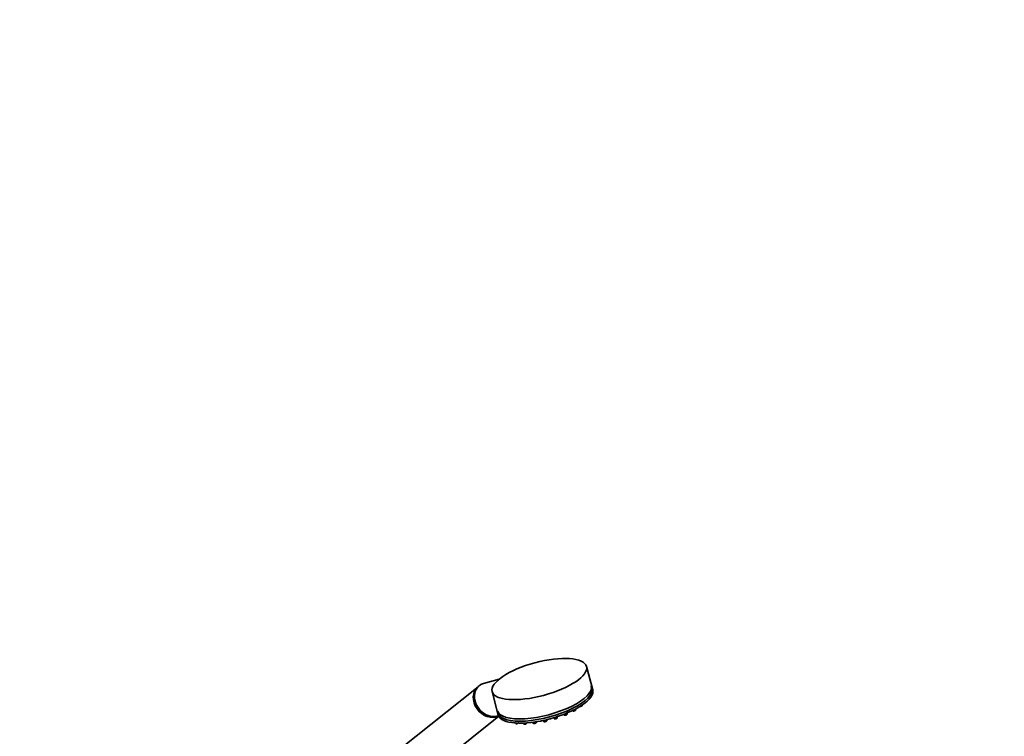
# Model space of a CAD drawing. Units: millimetres. Extents: x 0 to 2425, y 0 to 2728.
# Drawn here: x 1740 to 2425, y 863 to 1362 of the extents above; entities that cross this region are included whole.
import ezdxf
from ezdxf import colors
from ezdxf.entities.mleader import LeaderData, LeaderLine
from ezdxf.math import Vec2, Vec3

# ---------------------------------------------------------------- set-up
doc = ezdxf.new("R2010")
doc.units = ezdxf.units.MM
doc.layers.add('DV6_Défaut', color=7, linetype='Continuous')
doc.layers.add('Défaut', color=7, linetype='Continuous')

# ---------------------------------------------------------------- blocks, each defined once
blk = doc.blocks.new('_DOT')
at = {"color": 0}
blk.add_line((0, 0), (-1, 0), dxfattribs=at)
at = {"color": 0, "const_width": 0.333}
blk.add_lwpolyline([(-0.1665, 0, 1), (0.1665, 0, 1)], format="xyb", close=True, dxfattribs=at)
blk = doc.blocks.new('SE5')
at = {"layer": 'DV6_Défaut', "color": 7, "linetype": 'Continuous', "lineweight": 35}
for p, q in [((2139.08, 895.48), (2134.72, 911.81)), ((2059.3, 897.74), (2004.76, 854.18)), ((2060.11, 898.39), (2059.38, 897.81)), ((2073.92, 902.96), (2063.12, 899.92)), ((2069.02, 894.28), (2073.37, 877.96)), ((2131.81, 884.73), (2131.86, 885.08)), ((2020.36, 834.64), (2073.65, 877.21)), ((2114.33, 876.05), (2114.44, 876.92)), ((2118.83, 878.48), (2119.14, 878.06)), ((2121.2, 878.6), (2121.31, 879.48)), ((2125.01, 881.16), (2125.11, 881.02)), ((2127.16, 881.57), (2127.25, 882.3)), ((2085.1, 872.51), (2085.33, 872.21)), ((2090.56, 872.43), (2091.02, 871.83)), ((2093.07, 872.37), (2093.1, 872.57)), ((2097.18, 872.99), (2097.71, 872.28)), ((2099.77, 872.83), (2099.84, 873.37)), ((2104.44, 874.23), (2104.96, 873.53)), ((2107.02, 874.08), (2107.11, 874.84)), ((2111.82, 876.11), (2112.27, 875.5))]:
    blk.add_line(p, q, dxfattribs=at)
for centre, radius, start, end in [((2130.35, 886.19), 2.21, 281.0963, 299.1387), ((2114.53, 879.2), 2.21, 281.0963, 299.1387), ((2119.73, 880.07), 2.21, 281.0963, 299.1387), ((2125.7, 883.03), 2.21, 281.0963, 299.1387), ((2085.77, 872.57), 0.567, 221.73924, 264.56212), ((2085.93, 873.82), 1.83, 263.25515, 289.9525), ((2091.45, 872.19), 0.567, 221.73924, 264.56212), ((2091.61, 873.44), 1.83, 263.25515, 289.9525), ((2098.15, 872.64), 0.567, 221.73924, 264.56212), ((2098.31, 873.89), 1.83, 263.25515, 289.9525), ((2102.79, 875.67), 1.83, 263.25515, 289.9525), ((2105.4, 873.9), 0.567, 221.73924, 264.56212), ((2105.56, 875.14), 1.83, 263.25515, 289.9525), ((2108.73, 877.36), 2.21, 281.0963, 299.1387), ((2112.71, 875.87), 0.567, 221.73924, 264.56212), ((2112.87, 877.12), 1.83, 263.25515, 289.9525)]:
    blk.add_arc(centre, radius, start, end, dxfattribs=at)
blk.add_ellipse((2101.87, 903.05), major_axis=(32.85, 8.76), ratio=0.345066, dxfattribs=at)
for centre, major_axis, ratio, start_param, end_param in [((2067.1, 887.98), (7.8, -9.77), 0.81339, 3.141593, 6.128649), ((2067.19, 888.04), (7.8, -9.77), 0.81339, 3.141593, 6.118734), ((2067.91, 888.62), (7.8, -9.77), 0.81339, 2.810345, 6.03183), ((2105.5, 889.44), (-32.49, -8.67), 0.345066, 0, 3.141593), ((2106.23, 886.72), (32.85, 8.76), 0.345066, 3.141593, 6.283185), ((2105.91, 887.89), (-32.49, -8.67), 0.345066, 0, 3.141593)]:
    blk.add_ellipse(centre, major_axis=major_axis, ratio=ratio, start_param=start_param, end_param=end_param, dxfattribs=at)
at = {"layer": 'DV6_Défaut', "color": 7, "linetype": 'Continuous', "lineweight": 18}
for centre, start_param, end_param in [((2130.77, 884.51), 4.14136, 6.144877), ((2120.16, 878.38), 3.279901, 6.144877), ((2126.12, 881.34), 3.279901, 6.144877), ((2086.35, 872.53), 3.279901, 5.371342), ((2092.03, 872.15), 3.279901, 6.144877), ((2098.73, 872.6), 3.279901, 6.144877), ((2105.98, 873.86), 3.279901, 6.144877), ((2109.15, 875.68), 4.109411, 5.314415), ((2113.29, 875.83), 3.279901, 6.144877)]:
    blk.add_ellipse(centre, major_axis=(1.04, 0.28), ratio=0.345066, start_param=start_param, end_param=end_param, dxfattribs=at)
at = {"layer": 'DV6_Défaut', "color": 7, "linetype": 'Continuous', "lineweight": 35}
for points, knots in [([(2129.77, 884.18), (2129.78, 884.17), (2129.82, 884.11), (2129.94, 884.04), (2130.14, 883.97), (2130.43, 883.96), (2130.65, 884), (2130.77, 884.02)], [0, 0, 0, 0, 0.051123, 0.209828, 0.413704, 0.735266, 1, 1, 1, 1]), ([(2131.42, 884.26), (2131.52, 884.32), (2131.65, 884.41), (2131.78, 884.57), (2131.8, 884.68), (2131.8, 884.72)], [0, 0, 0, 0, 0.456535, 0.802541, 1, 1, 1, 1]), ([(2119.16, 878.05), (2119.17, 878.04), (2119.2, 877.98), (2119.33, 877.91), (2119.53, 877.84), (2119.82, 877.83), (2120.04, 877.87), (2120.16, 877.89)], [0, 0, 0, 0, 0.051123, 0.209828, 0.413704, 0.735266, 1, 1, 1, 1]), ([(2120.81, 878.13), (2120.9, 878.19), (2121.03, 878.28), (2121.16, 878.44), (2121.18, 878.55), (2121.19, 878.59)], [0, 0, 0, 0, 0.456535, 0.802541, 1, 1, 1, 1]), ([(2125.12, 881.02), (2125.13, 881), (2125.17, 880.94), (2125.29, 880.87), (2125.49, 880.8), (2125.78, 880.79), (2126, 880.83), (2126.12, 880.86)], [0, 0, 0, 0, 0.051123, 0.209828, 0.413704, 0.735266, 1, 1, 1, 1]), ([(2126.77, 881.09), (2126.86, 881.15), (2126.99, 881.24), (2127.13, 881.4), (2127.14, 881.51), (2127.15, 881.56)], [0, 0, 0, 0, 0.456535, 0.802541, 1, 1, 1, 1]), ([(2086.55, 872.1), (2086.62, 872.12), (2086.79, 872.17), (2087.07, 872.32), (2087.3, 872.49), (2087.36, 872.67), (2087.38, 872.74)], [0, 0, 0, 0, 0.145385, 0.44516, 0.787769, 1, 1, 1, 1]), ([(2092.24, 871.72), (2092.3, 871.74), (2092.48, 871.79), (2092.76, 871.94), (2092.99, 872.11), (2093.05, 872.29), (2093.07, 872.36)], [0, 0, 0, 0, 0.145385, 0.44516, 0.787769, 1, 1, 1, 1]), ([(2098.93, 872.17), (2099, 872.19), (2099.17, 872.24), (2099.46, 872.39), (2099.68, 872.57), (2099.74, 872.74), (2099.77, 872.81)], [0, 0, 0, 0, 0.145385, 0.44516, 0.787769, 1, 1, 1, 1]), ([(2103.41, 873.95), (2103.48, 873.97), (2103.62, 874.01), (2103.76, 874.08), (2103.84, 874.12)], [0, 0, 0, 0, 0.388464, 1, 1, 1, 1]), ([(2106.18, 873.43), (2106.25, 873.45), (2106.42, 873.5), (2106.71, 873.64), (2106.93, 873.82), (2106.99, 873.99), (2107.02, 874.07)], [0, 0, 0, 0, 0.145385, 0.44516, 0.787769, 1, 1, 1, 1]), ([(2113.49, 875.4), (2113.56, 875.42), (2113.73, 875.47), (2114.01, 875.61), (2114.24, 875.79), (2114.3, 875.96), (2114.32, 876.04)], [0, 0, 0, 0, 0.145385, 0.44516, 0.787769, 1, 1, 1, 1])]:
    blk.add_open_spline(points, degree=3, knots=knots, dxfattribs=at)

msp = doc.modelspace()

# ---------------------------------------------------------------- block references
at = {"layer": 'Défaut'}
msp.add_blockref('SE5', (0, 0), dxfattribs=at)

# ---------------------------------------------------------------- leaders
at = {"layer": 'Défaut', "color": 7, "linetype": 'Continuous', "lineweight": 18}
ml = msp.add_multileader_mtext('Standard', dxfattribs=at)
ml.set_content('{\\pxsm0.9;\\fSolid Edge ISO|b1||i0||c0|p34;\\W1.;22/11/2022\\P}', color=256)
ml.set_leader_properties()
ml.set_arrow_properties(name='DOT')
ml.build(insert=Vec2(0, 0))
ml.multileader.update_dxf_attribs({"leader_type": 0, "dogleg_length": 0, "arrow_head_size": 12})
ctx = ml.context
ctx.base_point, ctx.char_height, ctx.arrow_head_size, ctx.landing_gap_size = Vec3(2337.87, 2721.01), 12, 12, 4.2
notes = []
notes.append((ctx, [(0, (0, 0, 0), (0, 0), (1, 0), 1, [])]))
ctx.mtext.insert = Vec3(2339.87, 2727.13)
for ctx, leaders in notes:
    for number, flags, end, landing, length, lines in leaders:
        leader = LeaderData()
        leader.index, (leader.has_last_leader_line, leader.has_dogleg_vector, leader.attachment_direction) = number, flags
        leader.last_leader_point, leader.dogleg_vector, leader.dogleg_length = Vec3(end), Vec3(landing), length
        for number, points, colour, breaks in lines:
            line = LeaderLine()
            line.index, line.vertices, line.color, line.breaks = number, Vec3.list(points), colors.encode_raw_color(colour), breaks
            leader.lines.append(line)
        ctx.leaders.append(leader)

doc.saveas('drawing.dxf')
